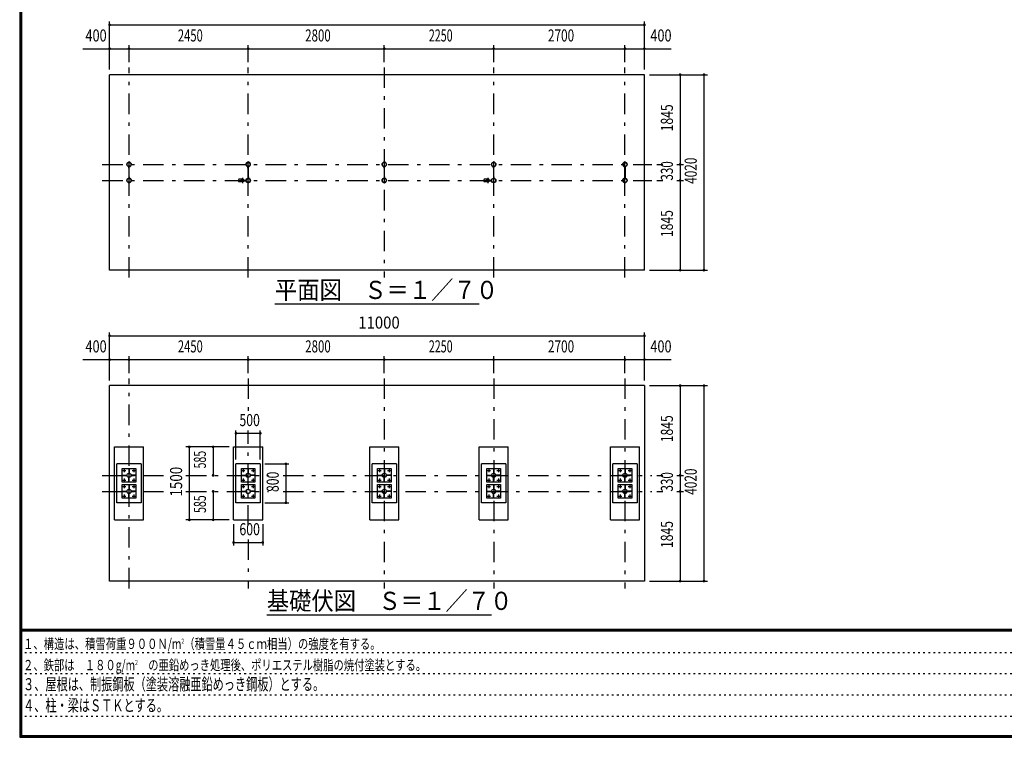
# Model space of a CAD drawing. Extents: x -21516 to 40880, y 700 to 28840.
# Drawn here: x 700 to 20952, y 700 to 15459 of the extents above; entities that cross this region are included whole.
import ezdxf
from ezdxf.enums import TextEntityAlignment as Align

# ---------------------------------------------------------------- set-up
doc = ezdxf.new("R2010")
doc.units = 0
doc.header["$LTSCALE"] = 70
doc.header["$MEASUREMENT"] = 0
doc.linetypes.add('CENTER2', pattern=[24, 12, -5, 2, -5])
doc.linetypes.add('DOT', pattern=[3, 1, -2])
for name, color, linetype in [('0-F1TEXT', 7, 'CONTINUOUS'), ('1-07BOLD', 7, 'CONTINUOUS'), ('1-27CENTER', 7, 'CONTINUOUS'), ('1-57DIM', 7, 'CONTINUOUS'), ('F-F1PAPER', 7, 'CONTINUOUS')]:
    doc.layers.add(name, color=color, linetype=linetype)
doc.styles.get("Standard").update_dxf_attribs({"font": 'txt.shx', "bigfont": 'extfont.shx'})

msp = doc.modelspace()

# ---------------------------------------------------------------- linework, layer by layer
at = {"layer": '1-07BOLD', "color": 7, "linetype": 'Continuous', "ltscale": 0.5}
for p, q in [((2549, 10308), (2549, 14328)), ((2945, 12408), (2945, 12437)), ((2945, 12408), (2946, 12408)), ((2946, 12438), (2946, 12197)), ((2952, 12197), (2952, 12438)), ((5395, 12408), (5395, 12437)), ((5395, 12408), (5396, 12408)), ((5396, 12438), (5396, 12197)), ((5402, 12197), (5402, 12438)), ((8195, 12408), (8195, 12437)), ((8195, 12408), (8196, 12408)), ((8196, 12438), (8196, 12197)), ((8202, 12197), (8202, 12438)), ((10445, 12408), (10445, 12437)), ((10445, 12408), (10446, 12408)), ((10446, 12438), (10446, 12197)), ((10452, 12197), (10452, 12438)), ((13145, 12408), (13145, 12437)), ((13146, 12408), (13145, 12408)), ((13146, 12197), (13146, 12438)), ((13152, 12438), (13152, 12197)), ((13154, 12408), (13152, 12408)), ((13154, 12408), (13154, 12437)), ((2945, 12228), (2946, 12228)), ((2945, 12228), (2945, 12198)), ((2952, 12228), (2954, 12228)), ((2954, 12228), (2954, 12198)), ((5272, 12180), (5204, 12180)), ((5309, 12156), (5355, 12156)), ((5310, 12157), (5354, 12157)), ((5395, 12228), (5396, 12228)), ((5395, 12228), (5395, 12198)), ((5402, 12228), (5404, 12228)), ((5404, 12228), (5404, 12198)), ((8195, 12228), (8196, 12228)), ((8195, 12228), (8195, 12198)), ((8202, 12228), (8204, 12228)), ((8204, 12228), (8204, 12198)), ((10322, 12180), (10254, 12180)), ((10359, 12156), (10405, 12156)), ((10360, 12157), (10404, 12157)), ((10445, 12228), (10446, 12228)), ((10445, 12228), (10445, 12198)), ((10452, 12228), (10454, 12228)), ((10454, 12228), (10454, 12198)), ((13154, 12228), (13152, 12228)), ((13154, 12228), (13154, 12198)), ((5272, 12125), (5204, 12125)), ((5309, 12150), (5355, 12150)), ((5310, 12148), (5354, 12148)), ((10322, 12125), (10254, 12125)), ((10359, 12150), (10405, 12150)), ((10360, 12148), (10404, 12148)), ((13549, 10308), (2549, 10308)), ((2549, 3913), (2549, 7933)), ((13549, 7933), (2549, 7933)), ((3249, 5173), (3249, 6673)), ((5099, 6673), (5699, 6673)), ((5099, 5173), (5099, 6673)), ((5699, 5173), (5699, 6673)), ((7899, 6673), (8499, 6673)), ((7899, 5173), (7899, 6673)), ((8499, 5173), (8499, 6673)), ((10149, 6673), (10749, 6673)), ((10149, 5173), (10149, 6673)), ((13449, 5173), (13449, 6673)), ((3199, 6323), (2699, 6323)), ((2699, 5523), (2699, 6323)), ((3199, 6323), (3199, 5523)), ((5649, 6323), (5149, 6323)), ((5149, 5523), (5149, 6323)), ((5649, 6323), (5649, 5523)), ((8449, 6323), (7949, 6323)), ((10699, 6323), (10199, 6323)), ((10199, 5523), (10199, 6323)), ((10699, 6323), (10699, 5523)), ((13399, 6323), (12899, 6323)), ((2810, 6085), (2905, 6085)), ((2885, 6085), (2885, 6091)), ((2905, 6085), (2905, 6091)), ((2946, 6227), (2946, 6132)), ((2946, 6152), (2952, 6152)), ((2946, 6132), (2952, 6132)), ((2994, 6091), (2994, 6085)), ((3089, 6091), (2994, 6091)), ((3089, 6085), (2994, 6085)), ((3014, 6091), (3014, 6085)), ((3089, 6091), (3089, 6085)), ((5260, 6091), (5355, 6091)), ((5260, 6085), (5260, 6091)), ((5260, 6085), (5355, 6085)), ((5335, 6085), (5335, 6091)), ((5355, 6085), (5355, 6091)), ((5396, 6227), (5402, 6227)), ((5396, 6227), (5396, 6132)), ((5396, 6152), (5402, 6152)), ((5396, 6132), (5402, 6132)), ((5402, 6227), (5402, 6132)), ((5444, 6091), (5444, 6085)), ((5539, 6091), (5444, 6091)), ((5539, 6085), (5444, 6085)), ((5464, 6091), (5464, 6085)), ((5539, 6091), (5539, 6085)), ((8060, 6085), (8155, 6085)), ((8135, 6085), (8135, 6091)), ((8155, 6085), (8155, 6091)), ((8196, 6227), (8196, 6132)), ((8196, 6227), (8202, 6227)), ((8196, 6152), (8202, 6152)), ((8196, 6132), (8202, 6132)), ((8202, 6227), (8202, 6132)), ((8244, 6091), (8244, 6085)), ((8339, 6091), (8244, 6091)), ((8264, 6091), (8264, 6085)), ((10309, 6228), (10589, 6228)), ((10309, 5948), (10309, 6228)), ((10310, 6091), (10405, 6091)), ((10310, 6085), (10310, 6091)), ((10385, 6085), (10385, 6091)), ((10446, 6227), (10452, 6227)), ((10446, 6227), (10446, 6132)), ((10446, 6152), (10452, 6152)), ((10446, 6132), (10452, 6132)), ((10452, 6227), (10452, 6132)), ((10589, 6085), (10494, 6085)), ((10514, 6091), (10514, 6085)), ((10589, 6228), (10589, 5948)), ((10589, 6091), (10589, 6085)), ((13010, 6085), (13105, 6085)), ((13085, 6085), (13085, 6091)), ((13105, 6085), (13105, 6091)), ((13146, 6227), (13146, 6132)), ((13146, 6227), (13152, 6227)), ((13146, 6152), (13152, 6152)), ((13146, 6132), (13152, 6132)), ((13152, 6227), (13152, 6132)), ((13194, 6091), (13194, 6085)), ((13289, 6091), (13194, 6091)), ((13214, 6091), (13214, 6085)), ((2952, 6043), (2946, 6043)), ((2952, 6023), (2946, 6023)), ((2946, 5897), (2946, 5802)), ((2952, 5948), (2952, 6043)), ((5259, 5898), (5539, 5898)), ((5259, 5618), (5259, 5898)), ((5396, 5948), (5396, 6043)), ((5402, 6023), (5396, 6023)), ((5402, 5948), (5396, 5948)), ((5396, 5897), (5396, 5802)), ((5539, 5898), (5539, 5618)), ((8059, 5898), (8339, 5898)), ((8059, 5618), (8059, 5898)), ((8196, 5948), (8196, 6043)), ((8202, 6023), (8196, 6023)), ((8202, 5948), (8196, 5948)), ((8196, 5897), (8202, 5897)), ((8202, 5897), (8202, 5802)), ((8339, 5898), (8339, 5618)), ((10589, 5948), (10309, 5948)), ((10309, 5898), (10589, 5898)), ((10309, 5618), (10309, 5898)), ((10446, 5948), (10446, 6043)), ((10452, 6043), (10446, 6043)), ((10452, 6023), (10446, 6023)), ((10452, 5948), (10446, 5948)), ((10446, 5897), (10452, 5897)), ((10446, 5897), (10446, 5802)), ((10452, 5948), (10452, 6043)), ((10452, 5897), (10452, 5802)), ((10589, 5898), (10589, 5618)), ((13009, 5618), (13009, 5898)), ((13009, 5898), (13289, 5898)), ((13152, 6043), (13146, 6043)), ((13146, 5948), (13146, 6043)), ((13152, 6023), (13146, 6023)), ((13152, 5948), (13146, 5948)), ((13146, 5897), (13152, 5897)), ((13152, 5948), (13152, 6043)), ((13152, 5897), (13152, 5802)), ((13289, 5898), (13289, 5618)), ((2810, 5755), (2905, 5755)), ((2885, 5755), (2885, 5761)), ((2905, 5755), (2905, 5761)), ((2946, 5822), (2952, 5822)), ((2946, 5802), (2952, 5802)), ((2952, 5713), (2946, 5713)), ((2946, 5618), (2946, 5713)), ((2952, 5693), (2946, 5693)), ((2952, 5618), (2952, 5713)), ((3089, 5755), (2994, 5755)), ((3014, 5761), (3014, 5755)), ((3089, 5761), (3089, 5755)), ((5260, 5761), (5355, 5761)), ((5260, 5755), (5260, 5761)), ((5260, 5755), (5355, 5755)), ((5335, 5755), (5335, 5761)), ((5355, 5755), (5355, 5761)), ((5396, 5822), (5402, 5822)), ((5396, 5802), (5402, 5802)), ((5396, 5618), (5396, 5713)), ((5402, 5693), (5396, 5693)), ((5444, 5761), (5444, 5755)), ((5539, 5761), (5444, 5761)), ((5539, 5755), (5444, 5755)), ((5464, 5761), (5464, 5755)), ((5539, 5761), (5539, 5755)), ((8060, 5761), (8155, 5761)), ((8060, 5755), (8060, 5761)), ((8135, 5755), (8135, 5761)), ((8196, 5822), (8202, 5822)), ((8196, 5618), (8196, 5713)), ((8202, 5693), (8196, 5693)), ((8339, 5755), (8244, 5755)), ((8264, 5761), (8264, 5755)), ((8339, 5761), (8339, 5755)), ((10310, 5755), (10405, 5755)), ((10385, 5755), (10385, 5761)), ((10405, 5755), (10405, 5761)), ((10446, 5822), (10452, 5822)), ((10446, 5802), (10452, 5802)), ((10452, 5713), (10446, 5713)), ((10452, 5693), (10446, 5693)), ((10452, 5618), (10452, 5713)), ((10589, 5755), (10494, 5755)), ((10514, 5761), (10514, 5755)), ((10589, 5761), (10589, 5755)), ((13010, 5761), (13105, 5761)), ((13010, 5755), (13010, 5761)), ((13010, 5755), (13105, 5755)), ((13085, 5755), (13085, 5761)), ((13105, 5755), (13105, 5761)), ((13146, 5822), (13152, 5822)), ((13152, 5713), (13146, 5713)), ((13152, 5693), (13146, 5693)), ((13152, 5618), (13152, 5713)), ((13194, 5761), (13194, 5755)), ((13289, 5761), (13194, 5761)), ((13214, 5761), (13214, 5755)), ((3199, 5523), (2699, 5523)), ((2952, 5618), (2946, 5618)), ((5649, 5523), (5149, 5523)), ((5539, 5618), (5259, 5618)), ((5402, 5618), (5396, 5618)), ((8339, 5618), (8059, 5618)), ((8202, 5618), (8196, 5618)), ((10699, 5523), (10199, 5523)), ((10589, 5618), (10309, 5618)), ((13289, 5618), (13009, 5618)), ((2649, 5173), (3249, 5173)), ((5099, 5173), (5699, 5173)), ((7899, 5173), (8499, 5173)), ((12849, 5173), (13449, 5173))]:
    msp.add_line(p, q, dxfattribs=at)
for points in [[(13549, 10308), (13549, 14328), (2549, 14328)], [(2952, 12408), (2954, 12408), (2954, 12437)], [(5402, 12408), (5404, 12408), (5404, 12437)], [(8202, 12408), (8204, 12408), (8204, 12437)], [(10452, 12408), (10454, 12408), (10454, 12437)], [(13146, 12228), (13145, 12228), (13145, 12198)], [(13549, 7933), (13549, 3913), (2549, 3913)], [(2649, 5173), (2649, 6673), (3249, 6673)], [(10149, 5173), (10749, 5173), (10749, 6673)], [(12849, 5173), (12849, 6673), (13449, 6673)], [(8449, 6323), (8449, 5523), (7949, 5523), (7949, 6323)], [(13399, 6323), (13399, 5523), (12899, 5523), (12899, 6323)], [(2809, 6228), (3089, 6228), (3089, 5948), (2809, 5948), (2809, 6228)], [(2810, 6085), (2810, 6091), (2905, 6091)], [(2946, 6227), (2952, 6227), (2952, 6132)], [(5539, 5948), (5259, 5948), (5259, 6228), (5539, 6228), (5539, 5948)], [(8339, 6228), (8339, 5948), (8059, 5948), (8059, 6228), (8339, 6228)], [(8060, 6085), (8060, 6091), (8155, 6091)], [(8339, 6091), (8339, 6085), (8244, 6085)], [(10310, 6085), (10405, 6085), (10405, 6091)], [(10589, 6091), (10494, 6091), (10494, 6085)], [(13289, 6228), (13289, 5948), (13009, 5948), (13009, 6228), (13289, 6228)], [(13010, 6085), (13010, 6091), (13105, 6091)], [(13289, 6091), (13289, 6085), (13194, 6085)], [(2809, 5618), (2809, 5898), (3089, 5898), (3089, 5618), (2809, 5618)], [(2952, 5948), (2946, 5948), (2946, 6043)], [(2946, 5897), (2952, 5897), (2952, 5802)], [(5402, 5948), (5402, 6043), (5396, 6043)], [(5396, 5897), (5402, 5897), (5402, 5802)], [(8202, 5948), (8202, 6043), (8196, 6043)], [(8196, 5897), (8196, 5802), (8202, 5802)], [(13146, 5897), (13146, 5802), (13152, 5802)], [(2810, 5755), (2810, 5761), (2905, 5761)], [(3089, 5761), (2994, 5761), (2994, 5755)], [(5402, 5618), (5402, 5713), (5396, 5713)], [(8060, 5755), (8155, 5755), (8155, 5761)], [(8202, 5618), (8202, 5713), (8196, 5713)], [(8339, 5761), (8244, 5761), (8244, 5755)], [(10310, 5755), (10310, 5761), (10405, 5761)], [(10452, 5618), (10446, 5618), (10446, 5713)], [(10589, 5761), (10494, 5761), (10494, 5755)], [(13152, 5618), (13146, 5618), (13146, 5713)], [(13289, 5761), (13289, 5755), (13194, 5755)]]:
    msp.add_lwpolyline(points, dxfattribs=at)
for centre, radius in [((2949, 12483), 44.6), ((2949, 12483), 40.4), ((2949, 12531), 2.25), ((5399, 12483), 44.6), ((5399, 12483), 40.4), ((5399, 12531), 2.25), ((8199, 12483), 44.6), ((8199, 12483), 40.4), ((8199, 12531), 3.85), ((8199, 12531), 2.25), ((10449, 12483), 44.6), ((10449, 12483), 40.4), ((10449, 12531), 2.25), ((13149, 12483), 44.6), ((13149, 12483), 40.4), ((13149, 12531), 2.25), ((2949, 12153), 44.6), ((2949, 12153), 40.4), ((5250, 12153), 2.25), ((5281, 12153), 27.5), ((5399, 12153), 46.1), ((5399, 12153), 44.6), ((5399, 12153), 40.4), ((5448, 12153), 2.25), ((8199, 12153), 44.6), ((8199, 12153), 40.4), ((10300, 12153), 2.25), ((10331, 12153), 27.5), ((10449, 12153), 46.1), ((10449, 12153), 44.6), ((10449, 12153), 40.4), ((10498, 12153), 2.25), ((13149, 12153), 44.6), ((13149, 12153), 40.4), ((2949, 12104), 2.25), ((5399, 12104), 2.25), ((8199, 12104), 3.85), ((8199, 12104), 2.25), ((10449, 12104), 2.25), ((13149, 12104), 2.25), ((2849, 6188), 8), ((2949, 6088), 44.5), ((2949, 6088), 40.3), ((3049, 6188), 8), ((5299, 6188), 8), ((5399, 6088), 44.5), ((5399, 6088), 40.3), ((5499, 6188), 8), ((8099, 6188), 8), ((8199, 6088), 44.5), ((8199, 6088), 40.3), ((8299, 6188), 8), ((10349, 6188), 8), ((10449, 6088), 44.5), ((10449, 6088), 40.3), ((10549, 6188), 8), ((13049, 6188), 8), ((13149, 6088), 44.5), ((13149, 6088), 40.3), ((13249, 6188), 8), ((2849, 5988), 8), ((3049, 5988), 8), ((5299, 5988), 8), ((5499, 5988), 8), ((8099, 5988), 8), ((8299, 5988), 8), ((10349, 5988), 8), ((10549, 5988), 8), ((13049, 5988), 8), ((13249, 5988), 8), ((2849, 5858), 8), ((2949, 5758), 44.5), ((2949, 5758), 40.3), ((3049, 5858), 8), ((5299, 5858), 8), ((5399, 5758), 44.5), ((5399, 5758), 40.3), ((5499, 5858), 8), ((8099, 5858), 8), ((8199, 5758), 44.5), ((8199, 5758), 40.3), ((8299, 5858), 8), ((10349, 5858), 8), ((10449, 5758), 44.5), ((10449, 5758), 40.3), ((10549, 5858), 8), ((13049, 5858), 8), ((13149, 5758), 44.5), ((13149, 5758), 40.3), ((13249, 5858), 8), ((2849, 5658), 8), ((3049, 5658), 8), ((5299, 5658), 8), ((5499, 5658), 8), ((8099, 5658), 8), ((8299, 5658), 8), ((10349, 5658), 8), ((10549, 5658), 8), ((13049, 5658), 8), ((13249, 5658), 8)]:
    msp.add_circle(centre, radius, dxfattribs=at)
for centre, radius, start, end in [((2949, 12483), 46.1, 93.7896, 264.2821), ((2949, 12531), 3.85, 322.0952, 630.0028), ((2949, 12483), 46.1, 275.7276, 450.0015), ((5399, 12483), 46.1, 93.7896, 264.2821), ((5399, 12531), 3.85, 322.0952, 630.0028), ((5399, 12483), 46.1, 275.7276, 450.0015), ((8199, 12483), 46.1, 275.7179, 624.2821), ((10449, 12483), 46.1, 93.7896, 264.2821), ((10449, 12531), 3.85, 322.0952, 630.0028), ((10449, 12483), 46.1, 275.7276, 450.0015), ((13149, 12483), 46.1, 89.9985, 264.2724), ((13149, 12531), 3.85, 269.9972, 577.9048), ((13149, 12483), 46.1, 275.7179, 446.2104), ((2949, 12153), 46.1, 95.7184, 266.2108), ((2949, 12153), 46.1, 269.9989, 444.2729), ((5240, 12153), 44.9, 142.2355, 217.7645), ((5250, 12153), 3.85, 51.3422, 360), ((5281, 12153), 29.1, 9.0949, 180), ((5299, 12153), 44.9, 142.2355, 160.4114), ((5448, 12153), 3.85, 180, 487.9075), ((8199, 12153), 46.1, 95.7184, 444.2816), ((10290, 12153), 44.9, 142.2355, 217.7645), ((10300, 12153), 3.85, 51.3422, 360), ((10331, 12153), 29.1, 9.0949, 180), ((10349, 12153), 44.9, 142.2355, 160.4114), ((10498, 12153), 3.85, 180, 487.9075), ((13149, 12153), 46.1, 95.7271, 270.0011), ((13149, 12153), 46.1, 273.7892, 444.2816), ((2949, 12104), 3.85, 90, 397.9075), ((5281, 12153), 29.1, 185.9302, 350.9088), ((5299, 12153), 44.9, 199.5886, 217.7645), ((5399, 12104), 3.85, 90, 397.9075), ((10331, 12153), 29.1, 185.9302, 350.9088), ((10349, 12153), 44.9, 199.5886, 217.7645), ((10449, 12104), 3.85, 90, 397.9075), ((13149, 12104), 3.85, 142.0925, 450)]:
    msp.add_arc(centre, radius, start, end, dxfattribs=at)
at = {"layer": '1-27CENTER', "color": 3, "linetype": 'CENTER2', "ltscale": 0.5}
for p, q in [((2949, 10158), (2949, 14478)), ((5399, 10158), (5399, 14478)), ((8199, 14478), (8199, 10158)), ((10449, 10158), (10449, 14478)), ((13149, 10158), (13149, 14478)), ((2399, 12483), (13699, 12483)), ((2399, 12153), (13699, 12153)), ((5281, 12208), (5281, 12098)), ((5332, 12142), (5332, 12163)), ((10331, 12208), (10331, 12098)), ((10382, 12142), (10382, 12163)), ((2949, 3763), (2949, 8083)), ((5399, 8083), (5399, 7301)), ((8199, 8083), (8199, 3763)), ((10449, 8083), (10449, 3763)), ((13149, 8083), (13149, 3763)), ((5399, 5053), (5399, 7013)), ((2399, 6088), (3839, 6088)), ((2815, 6188), (2884, 6188)), ((2849, 6222), (2849, 6153)), ((3015, 6188), (3084, 6188)), ((3049, 6222), (3049, 6153)), ((4119, 6088), (5819, 6088)), ((5265, 6188), (5334, 6188)), ((5299, 6222), (5299, 6153)), ((5465, 6188), (5534, 6188)), ((5499, 6222), (5499, 6153)), ((6116, 6088), (13699, 6088)), ((8065, 6188), (8134, 6188)), ((8099, 6222), (8099, 6153)), ((8265, 6188), (8334, 6188)), ((8299, 6222), (8299, 6153)), ((10315, 6188), (10384, 6188)), ((10349, 6222), (10349, 6153)), ((10515, 6188), (10584, 6188)), ((10549, 6222), (10549, 6153)), ((13015, 6188), (13084, 6188)), ((13049, 6222), (13049, 6153)), ((13215, 6188), (13284, 6188)), ((13249, 6222), (13249, 6153)), ((2815, 5988), (2884, 5988)), ((2849, 6022), (2849, 5953)), ((2849, 5892), (2849, 5823)), ((3015, 5988), (3084, 5988)), ((3049, 6022), (3049, 5953)), ((3049, 5892), (3049, 5823)), ((5265, 5988), (5334, 5988)), ((5299, 6022), (5299, 5953)), ((5299, 5892), (5299, 5823)), ((5465, 5988), (5534, 5988)), ((5499, 6022), (5499, 5953)), ((5499, 5892), (5499, 5823)), ((8065, 5988), (8134, 5988)), ((8099, 6022), (8099, 5953)), ((8099, 5892), (8099, 5823)), ((8265, 5988), (8334, 5988)), ((8299, 6022), (8299, 5953)), ((8299, 5892), (8299, 5823)), ((10315, 5988), (10384, 5988)), ((10349, 6022), (10349, 5953)), ((10349, 5892), (10349, 5823)), ((10515, 5988), (10584, 5988)), ((10549, 6022), (10549, 5953)), ((10549, 5892), (10549, 5823)), ((13015, 5988), (13084, 5988)), ((13049, 6022), (13049, 5953)), ((13049, 5892), (13049, 5823)), ((13215, 5988), (13284, 5988)), ((13249, 6022), (13249, 5953)), ((13249, 5892), (13249, 5823)), ((2399, 5758), (3839, 5758)), ((2815, 5858), (2884, 5858)), ((2849, 5692), (2849, 5623)), ((3015, 5858), (3084, 5858)), ((3049, 5692), (3049, 5623)), ((4119, 5758), (5819, 5758)), ((5265, 5858), (5334, 5858)), ((5299, 5692), (5299, 5623)), ((5465, 5858), (5534, 5858)), ((5499, 5692), (5499, 5623)), ((6116, 5758), (13699, 5758)), ((8065, 5858), (8134, 5858)), ((8099, 5692), (8099, 5623)), ((8265, 5858), (8334, 5858)), ((8299, 5692), (8299, 5623)), ((10315, 5858), (10384, 5858)), ((10349, 5692), (10349, 5623)), ((10515, 5858), (10584, 5858)), ((10549, 5692), (10549, 5623)), ((13015, 5858), (13084, 5858)), ((13049, 5692), (13049, 5623)), ((13215, 5858), (13284, 5858)), ((13249, 5692), (13249, 5623)), ((2815, 5658), (2884, 5658)), ((3015, 5658), (3084, 5658)), ((5265, 5658), (5334, 5658)), ((5465, 5658), (5534, 5658)), ((8065, 5658), (8134, 5658)), ((8265, 5658), (8334, 5658)), ((10315, 5658), (10384, 5658)), ((10515, 5658), (10584, 5658)), ((13015, 5658), (13084, 5658)), ((13215, 5658), (13284, 5658)), ((5399, 4768), (5399, 3763))]:
    msp.add_line(p, q, dxfattribs=at)
at = {"layer": '1-57DIM', "color": 3, "linetype": 'Continuous', "ltscale": 0.5}
for p, q in [((2549, 14433), (2549, 15423)), ((13549, 14433), (13549, 15423)), ((2549, 15353), (13549, 15353)), ((2000, 14863), (14099, 14863)), ((2949, 14583), (2949, 14933)), ((5399, 14583), (5399, 14933)), ((8199, 14583), (8199, 14933)), ((10449, 14583), (10449, 14933)), ((13149, 14583), (13149, 14933)), ((13654, 14328), (14844, 14328)), ((14284, 14328), (14284, 10308)), ((14774, 14328), (14774, 10308)), ((13804, 12483), (13930, 12483)), ((14214, 12483), (14354, 12483)), ((13804, 12153), (13930, 12153)), ((14214, 12153), (14354, 12153)), ((13654, 10308), (14844, 10308)), ((10149, 9608), (5949, 9608)), ((2549, 8038), (2549, 9028)), ((2549, 8958), (13549, 8958)), ((13549, 8038), (13549, 9028)), ((2949, 8188), (2949, 8538)), ((5399, 8188), (5399, 8538)), ((8199, 8188), (8199, 8538)), ((10449, 8188), (10449, 8538)), ((13149, 8188), (13149, 8538)), ((2000, 8468), (14099, 8468)), ((13654, 7933), (14844, 7933)), ((14284, 7933), (14284, 3913)), ((14774, 7933), (14774, 3913)), ((5149, 6413), (5149, 7013)), ((5149, 6953), (5649, 6953)), ((5649, 6413), (5649, 7013)), ((5009, 6673), (4119, 6673)), ((4189, 6673), (4189, 5173)), ((4679, 6673), (4679, 6088)), ((5739, 6323), (6236, 6323)), ((6176, 6323), (6176, 5523)), ((13804, 6088), (13930, 6088)), ((14214, 6088), (14354, 6088)), ((4679, 5758), (4679, 5173)), ((13804, 5758), (13930, 5758)), ((14214, 5758), (14354, 5758)), ((5739, 5523), (6236, 5523)), ((5009, 5173), (4119, 5173)), ((5099, 5083), (5099, 4648)), ((5699, 5083), (5699, 4648)), ((5099, 4708), (5699, 4708)), ((13654, 3913), (14844, 3913)), ((10403, 3213), (5783, 3213))]:
    msp.add_line(p, q, dxfattribs=at)
at = {"layer": '1-57DIM', "color": 3, "linetype": 'Continuous', "ltscale": 0.5, "const_width": 28}
for points in [[(2535, 15353, 1), (2563, 15353, 1)], [(13535, 15353, 1), (13563, 15353, 1)], [(2535, 14863, 1), (2563, 14863, 1)], [(2935, 14863, 1), (2963, 14863, 1)], [(5385, 14863, 1), (5413, 14863, 1)], [(8185, 14863, 1), (8213, 14863, 1)], [(10435, 14863, 1), (10463, 14863, 1)], [(13135, 14863, 1), (13163, 14863, 1)], [(13535, 14863, 1), (13563, 14863, 1)], [(14270, 14328, 1), (14298, 14328, 1)], [(14760, 14328, 1), (14788, 14328, 1)], [(14270, 12483, 1), (14298, 12483, 1)], [(14270, 12153, 1), (14298, 12153, 1)], [(14270, 10308, 1), (14298, 10308, 1)], [(14760, 10308, 1), (14788, 10308, 1)], [(2535, 8958, 1), (2563, 8958, 1)], [(13535, 8958, 1), (13563, 8958, 1)], [(2535, 8468, 1), (2563, 8468, 1)], [(2935, 8468, 1), (2963, 8468, 1)], [(5385, 8468, 1), (5413, 8468, 1)], [(8185, 8468, 1), (8213, 8468, 1)], [(10435, 8468, 1), (10463, 8468, 1)], [(13135, 8468, 1), (13163, 8468, 1)], [(13535, 8468, 1), (13563, 8468, 1)], [(14270, 7933, 1), (14298, 7933, 1)], [(14760, 7933, 1), (14788, 7933, 1)], [(5135, 6953, 1), (5163, 6953, 1)], [(5635, 6953, 1), (5663, 6953, 1)], [(4175, 6673, 1), (4203, 6673, 1)], [(4665, 6673, 1), (4693, 6673, 1)], [(6162, 6323, 1), (6190, 6323, 1)], [(4665, 6088, 1), (4693, 6088, 1)], [(14270, 6088, 1), (14298, 6088, 1)], [(4665, 5758, 1), (4693, 5758, 1)], [(14270, 5758, 1), (14298, 5758, 1)], [(6162, 5523, 1), (6190, 5523, 1)], [(4175, 5173, 1), (4203, 5173, 1)], [(4665, 5173, 1), (4693, 5173, 1)], [(5085, 4708, 1), (5113, 4708, 1)], [(5685, 4708, 1), (5713, 4708, 1)], [(14270, 3913, 1), (14298, 3913, 1)], [(14760, 3913, 1), (14788, 3913, 1)]]:
    msp.add_lwpolyline(points, format="xyb", close=True, dxfattribs=at)
at = {"layer": 'F-F1PAPER', "color": 5, "linetype": 'Continuous', "ltscale": 0.5}
for p, q in [((700, 28840), (700, 700)), ((704, 28836), (704, 704)), ((707, 28833), (707, 707)), ((711, 28830), (711, 711)), ((714, 28826), (714, 714)), ((718, 28822), (718, 718)), ((721, 28819), (721, 721)), ((725, 28816), (725, 725)), ((728, 28812), (728, 728)), ((732, 28808), (732, 732)), ((735, 28805), (735, 735)), ((40845, 2919), (735, 2919)), ((40845, 2915), (735, 2915)), ((40845, 2912), (735, 2912)), ((40845, 2908), (735, 2908)), ((40845, 2905), (735, 2905)), ((40845, 2902), (735, 2902)), ((40845, 2898), (735, 2898)), ((40845, 2895), (735, 2895)), ((40845, 2891), (735, 2891)), ((40845, 2887), (735, 2887)), ((40845, 2884), (735, 2884)), ((700, 700), (40880, 700)), ((707, 707), (40873, 707)), ((714, 714), (40866, 714)), ((721, 721), (40859, 721)), ((735, 735), (40845, 735))]:
    msp.add_line(p, q, dxfattribs=at)
at = {"layer": 'F-F1PAPER', "color": 6, "linetype": 'DOT', "ltscale": 0.5}
for p, q in [((700, 2447), (26250, 2447)), ((700, 2010), (26250, 2010)), ((700, 1574), (26250, 1574)), ((700, 1137), (22739, 1137))]:
    msp.add_line(p, q, dxfattribs=at)
at = {"layer": 'F-F1PAPER', "color": 5, "linetype": 'Continuous', "ltscale": 0.5}
for points in [[(704, 704), (40876, 704), (40876, 28836)], [(711, 711), (40869, 711), (40869, 28830)], [(718, 718), (40862, 718), (40862, 28822)], [(725, 725), (40856, 725), (40856, 28816)], [(728, 728), (40852, 728), (40852, 28812)], [(732, 732), (40848, 732), (40848, 28808)]]:
    msp.add_lwpolyline(points, dxfattribs=at)

# ---------------------------------------------------------------- texts
at = {"layer": '0-F1TEXT', "color": 3, "lineweight": -3, "ltscale": 0.5, "width": 0.676}
for s, p in [('３、屋根は、制振鋼板（塗装溶融亜鉛めっき鋼板）とする。', (770, 1668)), ('４、柱・梁はＳＴＫとする。', (770, 1232))]:
    msp.add_text(s, height=248.71, dxfattribs=at).set_placement(p)
at = {"layer": '0-F1TEXT', "color": 3, "lineweight": -3, "ltscale": 0.5, "char_height": 211.4, "attachment_point": 7}
for s, insert in [('\\W0.737;１、構造は、積雪荷重９００Ｎ/m{\\H0.5x;\\A2;2}（積雪量４５ｃｍ相当）の強度を有する。', (770, 2517)), ('\\W0.734;２、鉄部は\u3000１８０g/m{\\H0.5x;\\A2;2}\u3000の亜鉛めっき処理後、ポリエステル樹脂の焼付塗装とする。', (770, 2080))]:
    msp.add_mtext(s, dxfattribs=dict(at, insert=insert))
at = {"layer": '1-57DIM', "color": 3, "lineweight": -3, "ltscale": 0.5}
for s, width, p in [('400', 0.771, (2271, 14933)), ('2450', 0.68, (4210, 14933)), ('2800', 0.698, (6835, 14933)), ('2250', 0.65, (9360, 14933)), ('2700', 0.716, (11835, 14933)), ('400', 0.771, (13890, 14933)), ('11000', 0.906, (8090, 9028)), ('400', 0.771, (2271, 8538)), ('2450', 0.68, (4210, 8538)), ('2800', 0.698, (6835, 8538)), ('2250', 0.65, (9360, 8538)), ('2700', 0.716, (11835, 8538)), ('400', 0.771, (13890, 8538)), ('500', 0.746, (5430, 7023)), ('600', 0.748, (5430, 4778))]:
    msp.add_text(s, height=248.7, dxfattribs=dict(at, width=width)).set_placement(p, align=Align.BOTTOM_CENTER)
for s, width, p in [('1845', 0.735, (14214, 13441)), ('4020', 0.717, (14704, 12353)), ('330', 0.707, (14214, 12349)), ('1845', 0.735, (14214, 11266)), ('1845', 0.735, (14214, 7046)), ('585', 0.642, (4609, 6411)), ('1500', 0.812, (4119, 5958)), ('800', 0.741, (6106, 5954)), ('330', 0.707, (14214, 5954)), ('4020', 0.717, (14704, 5958)), ('585', 0.642, (4609, 5496)), ('1845', 0.735, (14214, 4871))]:
    msp.add_text(s, height=248.7, rotation=90, dxfattribs=dict(at, width=width)).set_placement(p, align=Align.BOTTOM_CENTER)
at = {"layer": '1-57DIM', "color": 3, "lineweight": -3, "ltscale": 0.5, "width": 0.902}
for s, height, p in [('平面図\u3000Ｓ＝１／７０', 373.1, (5949, 9715)), ('基礎伏図\u3000Ｓ＝１／７０', 373.06, (5783, 3320))]:
    msp.add_text(s, height=height, dxfattribs=at).set_placement(p)

doc.saveas('drawing.dxf')
